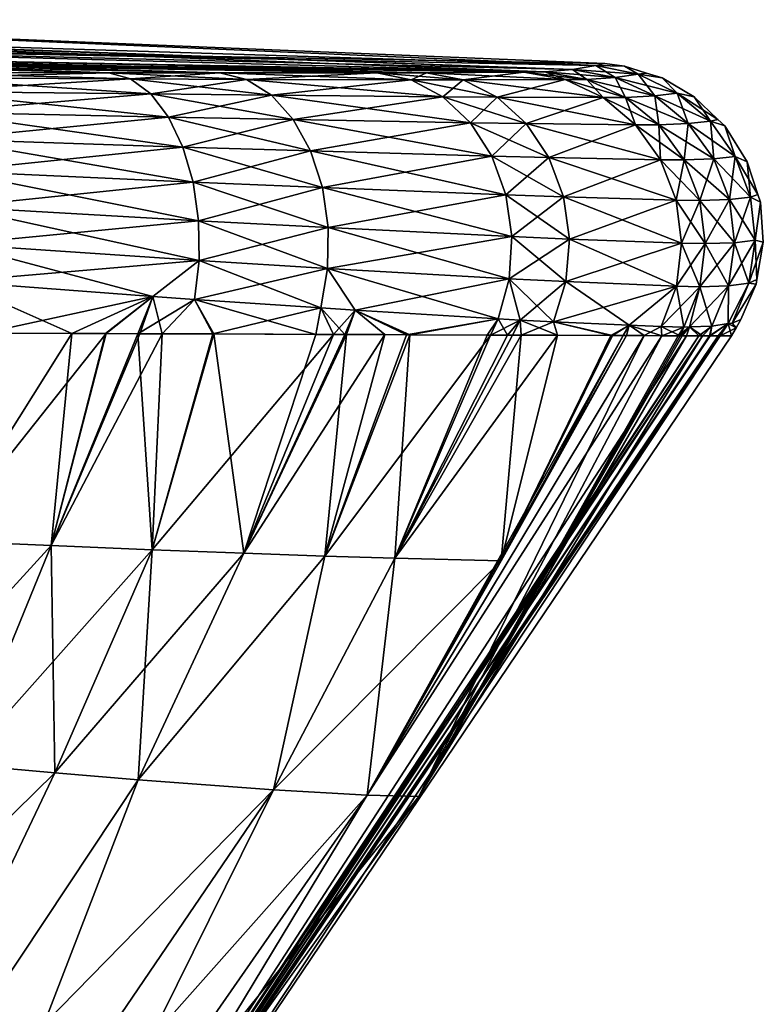
# Model space of a CAD drawing. Extents: x -25 to 207, y -101 to 173.
# Drawn here: x 201 to 207, y 127 to 134 of the extents above; entities that cross this region are included whole.
import ezdxf

# ---------------------------------------------------------------- set-up
doc = ezdxf.new("R2010")
doc.units = 0
doc.header["$MEASUREMENT"] = 0
doc.layers.get('0').update_dxf_attribs({"linetype": 'CONTINUOUS'})

msp = doc.modelspace()

# ---------------------------------------------------------------- linework, layer by layer
for points in [[(197.4368, 134.0772, -1.3256), (205.5178, 133.7466, 0), (197.4356, 133.8906, -11.6133)], [(205.4504, 133.7294, 6.7936), (197.4368, 134.0785, 0), (197.4362, 133.9815, 11.3997)], [(205.5178, 133.7466, 0), (197.4368, 134.0785, 0), (205.4504, 133.7294, 6.7936)], [(197.4368, 134.0772, -1.3256), (197.4368, 134.0785, 0), (205.5178, 133.7466, 0)], [(205.062, 133.6825, 16.6349), (197.4362, 133.976, 11.6149), (197.4352, 133.8263, 17.4209)], [(205.4504, 133.7294, 6.7936), (197.4362, 133.9815, 11.3997), (205.2733, 133.7001, 13.7838)], [(205.2733, 133.7001, 13.7838), (197.4362, 133.9815, 11.3997), (197.4362, 133.976, 11.6149)], [(205.2733, 133.7001, 13.7838), (197.4362, 133.976, 11.6149), (205.062, 133.6825, 16.6349)], [(205.062, 133.6825, -16.6349), (197.435, 133.7853, -17.4204), (197.4356, 133.8906, -11.6133)], [(205.062, 133.6825, 16.6349), (197.4352, 133.8263, 17.4209), (204.9039, 133.68, 17.2693)], [(204.9039, 133.68, 17.2693), (197.4352, 133.8263, 17.4209), (204.1642, 133.6749, 19.0095)], [(197.4352, 133.8263, 17.4209), (200.1724, 133.6776, 22.3669), (201.7522, 133.6747, 21.5816)], [(201.7522, 133.6747, 21.5816), (202.594, 133.6736, 20.9411), (197.4352, 133.8263, 17.4209)], [(197.4352, 133.8263, 17.4209), (202.594, 133.6736, 20.9411), (203.7865, 133.6739, 19.6054)], [(197.4352, 133.8263, 17.4209), (203.7865, 133.6739, 19.6054), (204.1642, 133.6749, 19.0095)], [(205.062, 133.6825, -16.6349), (197.4356, 133.8906, -11.6133), (205.2733, 133.7001, -13.7838)], [(197.4356, 133.8906, -11.6133), (205.5178, 133.7466, 0), (205.4504, 133.7294, -6.7936)], [(197.4356, 133.8906, -11.6133), (205.4504, 133.7294, -6.7936), (205.2733, 133.7001, -13.7838)], [(197.435, 133.7853, -17.4204), (204.9039, 133.68, -17.2693), (204.1642, 133.6749, -19.0095)], [(204.1642, 133.6749, -19.0095), (203.7865, 133.6739, -19.6054), (197.435, 133.7853, -17.4204)], [(197.435, 133.7853, -17.4204), (203.7865, 133.6739, -19.6054), (202.594, 133.6736, -20.9411)], [(197.435, 133.7853, -17.4204), (202.594, 133.6736, -20.9411), (201.7522, 133.6747, -21.5816)], [(201.7522, 133.6747, -21.5816), (200.1724, 133.6776, -22.3669), (197.435, 133.7853, -17.4204)], [(204.9039, 133.68, -17.2693), (197.435, 133.7853, -17.4204), (205.062, 133.6825, -16.6349)], [(205.6676, 133.7265, 0), (205.5178, 133.7466, 0), (205.4504, 133.7294, 6.7936)], [(205.4504, 133.7294, -6.7936), (205.5178, 133.7466, 0), (205.6676, 133.7265, 0)], [(201.9162, 133.6282, 21.8314), (201.7522, 133.6747, 21.5816), (200.1724, 133.6776, 22.3669)], [(201.9162, 133.6282, 21.8314), (200.1724, 133.6776, 22.3669), (200.2669, 133.6361, 22.6332)], [(201.7522, 133.6747, -21.5816), (200.2669, 133.6361, -22.6332), (200.1724, 133.6776, -22.3669)], [(201.7522, 133.6747, -21.5816), (201.9162, 133.6282, -21.8314), (200.2669, 133.6361, -22.6332)], [(202.7968, 133.6246, 21.1711), (202.594, 133.6736, 20.9411), (201.7522, 133.6747, 21.5816)], [(202.7968, 133.6246, 21.1711), (201.7522, 133.6747, 21.5816), (201.9162, 133.6282, 21.8314)], [(202.594, 133.6736, -20.9411), (201.9162, 133.6282, -21.8314), (201.7522, 133.6747, -21.5816)], [(202.594, 133.6736, -20.9411), (202.7968, 133.6246, -21.1711), (201.9162, 133.6282, -21.8314)], [(204.0468, 133.621, 19.7866), (203.7865, 133.6739, 19.6054), (202.594, 133.6736, 20.9411)], [(203.7865, 133.6739, -19.6054), (202.7968, 133.6246, -21.1711), (202.594, 133.6736, -20.9411)], [(204.0468, 133.621, 19.7866), (202.594, 133.6736, 20.9411), (202.7968, 133.6246, 21.1711)], [(203.7865, 133.6739, -19.6054), (204.0468, 133.621, -19.7866), (202.7968, 133.6246, -21.1711)], [(204.4424, 133.6208, 19.1679), (204.1642, 133.6749, 19.0095), (203.7865, 133.6739, 19.6054)], [(204.1642, 133.6749, -19.0095), (204.0468, 133.621, -19.7866), (203.7865, 133.6739, -19.6054)], [(204.4424, 133.6208, 19.1679), (203.7865, 133.6739, 19.6054), (204.0468, 133.621, 19.7866)], [(204.1642, 133.6749, -19.0095), (204.4424, 133.6208, -19.1679), (204.0468, 133.621, -19.7866)], [(205.2164, 133.6235, 17.3594), (204.9039, 133.68, 17.2693), (204.1642, 133.6749, 19.0095)], [(204.9039, 133.68, -17.2693), (204.4424, 133.6208, -19.1679), (204.1642, 133.6749, -19.0095)], [(205.2164, 133.6235, 17.3594), (204.1642, 133.6749, 19.0095), (204.4424, 133.6208, 19.1679)], [(204.9039, 133.68, -17.2693), (205.2164, 133.6235, -17.3594), (204.4424, 133.6208, -19.1679)], [(205.3813, 133.6253, 16.6993), (205.062, 133.6825, 16.6349), (204.9039, 133.68, 17.2693)], [(205.062, 133.6825, -16.6349), (205.2164, 133.6235, -17.3594), (204.9039, 133.68, -17.2693)], [(205.3813, 133.6253, 16.6993), (204.9039, 133.68, 17.2693), (205.2164, 133.6235, 17.3594)], [(205.5984, 133.6399, 13.7925), (205.2733, 133.7001, 13.7838), (205.062, 133.6825, 16.6349)], [(205.2733, 133.7001, -13.7838), (205.3813, 133.6253, -16.6993), (205.062, 133.6825, -16.6349)], [(205.5984, 133.6399, 13.7925), (205.062, 133.6825, 16.6349), (205.3813, 133.6253, 16.6993)], [(205.062, 133.6825, -16.6349), (205.3813, 133.6253, -16.6993), (205.2164, 133.6235, -17.3594)], [(205.7731, 133.6647, 6.7987), (205.4504, 133.7294, 6.7936), (205.2733, 133.7001, 13.7838)], [(205.4504, 133.7294, -6.7936), (205.5984, 133.6399, -13.7925), (205.2733, 133.7001, -13.7838)], [(205.7731, 133.6647, 6.7987), (205.2733, 133.7001, 13.7838), (205.5984, 133.6399, 13.7925)], [(205.2733, 133.7001, -13.7838), (205.5984, 133.6399, -13.7925), (205.3813, 133.6253, -16.6993)], [(205.6676, 133.7265, 0), (205.4504, 133.7294, 6.7936), (205.7731, 133.6647, 6.7987)], [(205.6676, 133.7265, 0), (205.7731, 133.6647, -6.7987), (205.4504, 133.7294, -6.7936)], [(205.4504, 133.7294, -6.7936), (205.7731, 133.6647, -6.7987), (205.5984, 133.6399, -13.7925)], [(205.7731, 133.6647, 6.7987), (205.836, 133.6732, 0.0001), (205.6676, 133.7265, 0)], [(205.6676, 133.7265, 0), (205.836, 133.6732, 0.0001), (205.7731, 133.6647, -6.7987)], [(205.7731, 133.6647, 6.7987), (205.9539, 133.6359, 0.0001), (205.836, 133.6732, 0.0001)], [(205.7731, 133.6647, -6.7987), (205.836, 133.6732, 0.0001), (205.9539, 133.6359, 0.0001)], [(200.2669, 133.6361, 22.6332), (200.3561, 133.534, 22.8847), (202.0699, 133.5141, 22.0655)], [(200.2669, 133.6361, 22.6332), (202.0699, 133.5141, 22.0655), (201.9162, 133.6282, 21.8314)], [(201.9162, 133.6282, -21.8314), (200.3561, 133.534, -22.8847), (200.2669, 133.6361, -22.6332)], [(201.9162, 133.6282, -21.8314), (202.0699, 133.5141, -22.0655), (200.3561, 133.534, -22.8847)], [(201.9162, 133.6282, 21.8314), (202.0699, 133.5141, 22.0655), (202.9862, 133.5043, 21.386)], [(201.9162, 133.6282, 21.8314), (202.9862, 133.5043, 21.386), (202.7968, 133.6246, 21.1711)], [(202.7968, 133.6246, -21.1711), (202.0699, 133.5141, -22.0655), (201.9162, 133.6282, -21.8314)], [(202.7968, 133.6246, -21.1711), (202.9862, 133.5043, -21.386), (202.0699, 133.5141, -22.0655)], [(202.7968, 133.6246, 21.1711), (202.9862, 133.5043, 21.386), (204.2887, 133.4922, 19.9548)], [(202.7968, 133.6246, 21.1711), (204.2887, 133.4922, 19.9548), (204.0468, 133.621, 19.7866)], [(204.0468, 133.621, -19.7866), (202.9862, 133.5043, -21.386), (202.7968, 133.6246, -21.1711)], [(204.0468, 133.621, -19.7866), (204.2887, 133.4922, -19.9548), (202.9862, 133.5043, -21.386)], [(204.0468, 133.621, 19.7866), (204.2887, 133.4922, 19.9548), (204.7005, 133.4894, 19.3147)], [(204.0468, 133.621, 19.7866), (204.7005, 133.4894, 19.3147), (204.4424, 133.6208, 19.1679)], [(204.4424, 133.6208, -19.1679), (204.2887, 133.4922, -19.9548), (204.0468, 133.621, -19.7866)], [(204.4424, 133.6208, -19.1679), (204.7005, 133.4894, -19.3147), (204.2887, 133.4922, -19.9548)], [(204.4424, 133.6208, 19.1679), (205.5052, 133.4871, 17.4423), (205.2164, 133.6235, 17.3594)], [(205.2164, 133.6235, -17.3594), (204.7005, 133.4894, -19.3147), (204.4424, 133.6208, -19.1679)], [(204.4424, 133.6208, 19.1679), (204.7005, 133.4894, 19.3147), (205.5052, 133.4871, 17.4423)], [(205.2164, 133.6235, -17.3594), (205.5052, 133.4871, -17.4424), (204.7005, 133.4894, -19.3147)], [(205.2164, 133.6235, 17.3594), (205.6764, 133.4879, 16.7584), (205.3813, 133.6253, 16.6993)], [(205.3813, 133.6253, -16.6993), (205.5052, 133.4871, -17.4424), (205.2164, 133.6235, -17.3594)], [(205.2164, 133.6235, 17.3594), (205.5052, 133.4871, 17.4423), (205.6764, 133.4879, 16.7584)], [(205.3813, 133.6253, 16.6993), (205.8978, 133.4998, 13.8), (205.5984, 133.6399, 13.7925)], [(205.5984, 133.6399, -13.7925), (205.6764, 133.4879, -16.7584), (205.3813, 133.6253, -16.6993)], [(205.3813, 133.6253, 16.6993), (205.6764, 133.4879, 16.7584), (205.8978, 133.4998, 13.8)], [(205.3813, 133.6253, -16.6993), (205.6764, 133.4879, -16.7584), (205.5052, 133.4871, -17.4424)], [(205.5984, 133.6399, 13.7925), (206.0695, 133.5212, 6.8031), (205.7731, 133.6647, 6.7987)], [(205.7731, 133.6647, -6.7987), (205.8978, 133.4998, -13.8), (205.5984, 133.6399, -13.7925)], [(205.5984, 133.6399, 13.7925), (205.8978, 133.4998, 13.8), (206.0695, 133.5212, 6.8031)], [(205.5984, 133.6399, -13.7925), (205.8978, 133.4998, -13.8), (205.6764, 133.4879, -16.7584)], [(205.7731, 133.6647, 6.7987), (206.0695, 133.5212, 6.8031), (205.9539, 133.6359, 0.0001)], [(205.9539, 133.6359, 0.0001), (206.0695, 133.5212, -6.8031), (205.7731, 133.6647, -6.7987)], [(205.7731, 133.6647, -6.7987), (206.0695, 133.5212, -6.8031), (205.8978, 133.4998, -13.8)], [(206.0695, 133.5212, 6.8031), (206.1977, 133.493, 0.0001), (205.9539, 133.6359, 0.0001)], [(205.9539, 133.6359, 0.0001), (206.1977, 133.493, 0.0001), (206.0695, 133.5212, -6.8031)], [(202.2049, 133.3386, 22.2714), (202.0699, 133.5141, 22.0655), (200.3561, 133.534, 22.8847)], [(202.2049, 133.3386, 22.2714), (200.3561, 133.534, 22.8847), (200.4355, 133.3763, 23.1092)], [(202.0699, 133.5141, -22.0655), (200.4355, 133.3763, -23.1092), (200.3561, 133.534, -22.8847)], [(206.3204, 133.308, 6.8066), (206.0695, 133.5212, 6.8031), (205.8978, 133.4998, 13.8)], [(206.0695, 133.5212, -6.8031), (206.1525, 133.2888, -13.8058), (205.8978, 133.4998, -13.8)], [(206.1977, 133.493, 0.0001), (206.0695, 133.5212, 6.8031), (206.3204, 133.308, 6.8066)], [(206.0695, 133.5212, -6.8031), (206.1977, 133.493, 0.0001), (206.3777, 133.321, 0.0001)], [(206.3777, 133.321, 0.0001), (206.3204, 133.308, -6.8066), (206.0695, 133.5212, -6.8031)], [(206.0695, 133.5212, -6.8031), (206.3204, 133.308, -6.8066), (206.1525, 133.2888, -13.8058)], [(202.0699, 133.5141, -22.0655), (202.2049, 133.3386, -22.2714), (200.4355, 133.3763, -23.1092)], [(203.1513, 133.3198, 21.5734), (202.9862, 133.5043, 21.386), (202.0699, 133.5141, 22.0655)], [(203.1513, 133.3198, 21.5734), (202.0699, 133.5141, 22.0655), (202.2049, 133.3386, 22.2714)], [(202.9862, 133.5043, -21.386), (202.2049, 133.3386, -22.2714), (202.0699, 133.5141, -22.0655)], [(202.9862, 133.5043, -21.386), (203.1513, 133.3198, -21.5734), (202.2049, 133.3386, -22.2714)], [(204.4973, 133.2952, 20.0998), (204.2887, 133.4922, 19.9548), (202.9862, 133.5043, 21.386)], [(204.4973, 133.2952, 20.0998), (202.9862, 133.5043, 21.386), (203.1513, 133.3198, 21.5734)], [(204.2887, 133.4922, -19.9548), (203.1513, 133.3198, -21.5734), (202.9862, 133.5043, -21.386)], [(204.2887, 133.4922, -19.9548), (204.4973, 133.2952, -20.0998), (203.1513, 133.3198, -21.5734)], [(204.9224, 133.2886, 19.4408), (204.7005, 133.4894, 19.3147), (204.2887, 133.4922, 19.9548)], [(204.9224, 133.2886, 19.4408), (204.2887, 133.4922, 19.9548), (204.4973, 133.2952, 20.0998)], [(204.7005, 133.4894, -19.3147), (204.4973, 133.2952, -20.0998), (204.2887, 133.4922, -19.9548)], [(204.7005, 133.4894, -19.3147), (204.9224, 133.2886, -19.4408), (204.4973, 133.2952, -20.0998)], [(205.752, 133.2796, 17.5129), (205.5052, 133.4871, 17.4423), (204.7005, 133.4894, 19.3147)], [(205.752, 133.2796, 17.5129), (204.7005, 133.4894, 19.3147), (204.9224, 133.2886, 19.4408)], [(205.5052, 133.4871, -17.4424), (204.9224, 133.2886, -19.4408), (204.7005, 133.4894, -19.3147)], [(205.5052, 133.4871, -17.4424), (205.752, 133.2796, -17.5129), (204.9224, 133.2886, -19.4408)], [(205.9281, 133.2792, 16.8084), (205.6764, 133.4879, 16.7584), (205.5052, 133.4871, 17.4423)], [(205.6764, 133.4879, -16.7584), (205.752, 133.2796, -17.5129), (205.5052, 133.4871, -17.4424)], [(205.9281, 133.2792, 16.8084), (205.5052, 133.4871, 17.4423), (205.752, 133.2796, 17.5129)], [(206.1525, 133.2888, 13.8058), (205.8978, 133.4998, 13.8), (205.6764, 133.4879, 16.7584)], [(205.8978, 133.4998, -13.8), (205.9281, 133.2792, -16.8084), (205.6764, 133.4879, -16.7584)], [(206.1525, 133.2888, 13.8058), (205.6764, 133.4879, 16.7584), (205.9281, 133.2792, 16.8084)], [(205.6764, 133.4879, -16.7584), (205.9281, 133.2792, -16.8084), (205.752, 133.2796, -17.5129)], [(206.3204, 133.308, 6.8066), (205.8978, 133.4998, 13.8), (206.1525, 133.2888, 13.8058)], [(205.8978, 133.4998, -13.8), (206.1525, 133.2888, -13.8058), (205.9281, 133.2792, -16.8084)], [(206.3204, 133.308, 6.8066), (206.3777, 133.321, 0.0001), (206.1977, 133.493, 0.0001)], [(202.314, 133.1111, 22.4381), (202.2049, 133.3386, 22.2714), (200.4355, 133.3763, 23.1092)], [(202.314, 133.1111, 22.4381), (200.4355, 133.3763, 23.1092), (200.5014, 133.1706, 23.296)], [(200.5014, 133.1706, -23.296), (200.4355, 133.3763, -23.1092), (202.2049, 133.3386, -22.2714)], [(200.5014, 133.1706, -23.296), (202.2049, 133.3386, -22.2714), (202.314, 133.1111, -22.4381)], [(203.2829, 133.0814, 21.7229), (203.1513, 133.3198, 21.5734), (202.2049, 133.3386, 22.2714)], [(203.2829, 133.0814, 21.7229), (202.2049, 133.3386, 22.2714), (202.314, 133.1111, 22.4381)], [(202.314, 133.1111, -22.4381), (202.2049, 133.3386, -22.2714), (203.1513, 133.3198, -21.5734)], [(202.314, 133.1111, -22.4381), (203.1513, 133.3198, -21.5734), (203.2829, 133.0814, -21.7229)], [(204.6601, 133.042, 20.2129), (204.4973, 133.2952, 20.0998), (203.1513, 133.3198, 21.5734)], [(204.6601, 133.042, 20.2129), (203.1513, 133.3198, 21.5734), (203.2829, 133.0814, 21.7229)], [(203.2829, 133.0814, -21.7229), (203.1513, 133.3198, -21.5734), (204.4973, 133.2952, -20.0998)], [(206.5099, 133.0388, 6.8088), (206.3204, 133.308, 6.8066), (206.1525, 133.2888, 13.8058)], [(206.3458, 133.0206, -13.8095), (206.1525, 133.2888, -13.8058), (206.3204, 133.308, -6.8066)], [(206.43, 133.2711, 0.0001), (206.3777, 133.321, 0.0001), (206.3204, 133.308, 6.8066)], [(206.3204, 133.308, -6.8066), (206.3777, 133.321, 0.0001), (206.43, 133.2711, 0.0001)], [(206.43, 133.2711, 0.0001), (206.3204, 133.308, 6.8066), (206.5099, 133.0388, 6.8088)], [(206.3458, 133.0206, -13.8095), (206.3204, 133.308, -6.8066), (206.5099, 133.0388, -6.8088)], [(206.5099, 133.0388, -6.8088), (206.3204, 133.308, -6.8066), (206.43, 133.2711, 0.0001)], [(203.2829, 133.0814, -21.7229), (204.4973, 133.2952, -20.0998), (204.6601, 133.042, -20.2129)], [(205.0944, 133.0311, 19.5383), (204.9224, 133.2886, 19.4408), (204.4973, 133.2952, 20.0998)], [(205.0944, 133.0311, 19.5383), (204.4973, 133.2952, 20.0998), (204.6601, 133.042, 20.2129)], [(204.6601, 133.042, -20.2129), (204.4973, 133.2952, -20.0998), (204.9224, 133.2886, -19.4408)], [(204.6601, 133.042, -20.2129), (204.9224, 133.2886, -19.4408), (205.0944, 133.0311, -19.5383)], [(205.9409, 133.0144, 17.5665), (205.752, 133.2796, 17.5129), (204.9224, 133.2886, 19.4408)], [(205.9409, 133.0144, 17.5665), (204.9224, 133.2886, 19.4408), (205.0944, 133.0311, 19.5383)], [(205.0944, 133.0311, -19.5383), (204.9224, 133.2886, -19.4408), (205.752, 133.2796, -17.5129)], [(205.0944, 133.0311, -19.5383), (205.752, 133.2796, -17.5129), (205.9409, 133.0144, -17.5665)], [(206.1203, 133.0127, 16.8461), (205.9281, 133.2792, 16.8084), (205.752, 133.2796, 17.5129)], [(206.1203, 133.0127, 16.8461), (205.752, 133.2796, 17.5129), (205.9409, 133.0144, 17.5665)], [(205.9409, 133.0144, -17.5665), (205.752, 133.2796, -17.5129), (205.9281, 133.2792, -16.8084)], [(206.3458, 133.0206, 13.8095), (206.1525, 133.2888, 13.8058), (205.9281, 133.2792, 16.8084)], [(206.1203, 133.0127, -16.8461), (205.9281, 133.2792, -16.8084), (206.1525, 133.2888, -13.8058)], [(206.3458, 133.0206, 13.8095), (205.9281, 133.2792, 16.8084), (206.1203, 133.0127, 16.8461)], [(205.9409, 133.0144, -17.5665), (205.9281, 133.2792, -16.8084), (206.1203, 133.0127, -16.8461)], [(206.1203, 133.0127, -16.8461), (206.1525, 133.2888, -13.8058), (206.3458, 133.0206, -13.8095)], [(206.5099, 133.0388, 6.8088), (206.1525, 133.2888, 13.8058), (206.3458, 133.0206, 13.8095)], [(206.5099, 133.0388, 6.8088), (206.601, 132.9991, 0.0001), (206.43, 133.2711, 0.0001)], [(206.5099, 133.0388, -6.8088), (206.43, 133.2711, 0.0001), (206.601, 132.9991, 0.0001)], [(200.5014, 133.1706, 23.296), (200.5507, 132.9266, 23.4361), (202.3914, 132.8438, 22.5565)], [(200.5014, 133.1706, 23.296), (202.3914, 132.8438, 22.5565), (202.314, 133.1111, 22.4381)], [(202.314, 133.1111, -22.4381), (200.5507, 132.9266, -23.4361), (200.5014, 133.1706, -23.296)], [(202.314, 133.1111, -22.4381), (202.3914, 132.8438, -22.5565), (200.5507, 132.9266, -23.4361)], [(202.314, 133.1111, 22.4381), (202.3914, 132.8438, 22.5565), (203.3734, 132.8027, 21.8258)], [(202.314, 133.1111, 22.4381), (203.3734, 132.8027, 21.8258), (203.2829, 133.0814, 21.7229)], [(203.2829, 133.0814, -21.7229), (202.3914, 132.8438, -22.5565), (202.314, 133.1111, -22.4381)], [(203.2829, 133.0814, -21.7229), (203.3734, 132.8027, -21.8258), (202.3914, 132.8438, -22.5565)], [(203.2829, 133.0814, 21.7229), (203.3734, 132.8027, 21.8258), (204.7671, 132.748, 20.287)], [(203.2829, 133.0814, 21.7229), (204.7671, 132.748, 20.287), (204.6601, 133.042, 20.2129)], [(204.6601, 133.042, -20.2129), (203.3734, 132.8027, -21.8258), (203.2829, 133.0814, -21.7229)], [(204.6601, 133.042, -20.2129), (204.7671, 132.748, -20.287), (203.3734, 132.8027, -21.8258)], [(204.6601, 133.042, 20.2129), (204.7671, 132.748, 20.287), (205.2058, 132.7327, 19.6011)], [(204.6601, 133.042, 20.2129), (205.2058, 132.7327, 19.6011), (205.0944, 133.0311, 19.5383)], [(205.0944, 133.0311, -19.5383), (204.7671, 132.748, -20.287), (204.6601, 133.042, -20.2129)], [(205.0944, 133.0311, -19.5383), (205.2058, 132.7327, -19.6011), (204.7671, 132.748, -20.287)], [(205.0944, 133.0311, 19.5383), (205.2058, 132.7327, 19.6011), (206.0598, 132.7083, 17.5997)], [(205.0944, 133.0311, 19.5383), (206.0598, 132.7083, 17.5997), (205.9409, 133.0144, 17.5665)], [(205.9409, 133.0144, -17.5665), (205.2058, 132.7327, -19.6011), (205.0944, 133.0311, -19.5383)], [(205.9409, 133.0144, -17.5665), (206.0598, 132.7083, -17.5997), (205.2058, 132.7327, -19.6011)], [(205.9409, 133.0144, 17.5665), (206.0598, 132.7083, 17.5997), (206.2406, 132.7055, 16.8691)], [(205.9409, 133.0144, 17.5665), (206.2406, 132.7055, 16.8691), (206.1203, 133.0127, 16.8461)], [(206.1203, 133.0127, -16.8461), (206.0598, 132.7083, -17.5997), (205.9409, 133.0144, -17.5665)], [(206.1203, 133.0127, -16.8461), (206.2406, 132.7055, -16.8691), (206.0598, 132.7083, -17.5997)], [(206.1203, 133.0127, 16.8461), (206.4656, 132.7123, 13.811), (206.3458, 133.0206, 13.8095)], [(206.3458, 133.0206, -13.8095), (206.2406, 132.7055, -16.8691), (206.1203, 133.0127, -16.8461)], [(206.1203, 133.0127, 16.8461), (206.2406, 132.7055, 16.8691), (206.4656, 132.7123, 13.811)], [(206.3458, 133.0206, -13.8095), (206.4656, 132.7123, -13.811), (206.2406, 132.7055, -16.8691)], [(206.3458, 133.0206, 13.8095), (206.626, 132.7307, 6.8098), (206.5099, 133.0388, 6.8088)], [(206.5099, 133.0388, -6.8088), (206.4656, 132.7123, -13.811), (206.3458, 133.0206, -13.8095)], [(206.3458, 133.0206, 13.8095), (206.4656, 132.7123, 13.811), (206.626, 132.7307, 6.8098)], [(206.5099, 133.0388, -6.8088), (206.626, 132.7307, -6.8098), (206.4656, 132.7123, -13.811)], [(206.5099, 133.0388, 6.8088), (206.626, 132.7307, 6.8098), (206.601, 132.9991, 0.0001)], [(206.5099, 133.0388, -6.8088), (206.601, 132.9991, 0.0001), (206.6816, 132.7506, 0.0001)], [(206.6816, 132.7506, 0.0001), (206.626, 132.7307, -6.8098), (206.5099, 133.0388, -6.8088)], [(206.626, 132.7307, 6.8098), (206.6816, 132.7506, 0.0001), (206.601, 132.9991, 0.0001)], [(202.4329, 132.5512, 22.6202), (202.3914, 132.8438, 22.5565), (200.5507, 132.9266, 23.4361)], [(202.4329, 132.5512, 22.6202), (200.5507, 132.9266, 23.4361), (200.5809, 132.6562, 23.5228)], [(202.3914, 132.8438, -22.5565), (200.5809, 132.6562, -23.5228), (200.5507, 132.9266, -23.4361)], [(202.3914, 132.8438, -22.5565), (202.4329, 132.5512, -22.6202), (200.5809, 132.6562, -23.5228)], [(203.4177, 132.4995, 21.8763), (203.3734, 132.8027, 21.8258), (202.3914, 132.8438, 22.5565)], [(203.4177, 132.4995, 21.8763), (202.3914, 132.8438, 22.5565), (202.4329, 132.5512, 22.6202)], [(203.3734, 132.8027, -21.8258), (202.4329, 132.5512, -22.6202), (202.3914, 132.8438, -22.5565)], [(203.3734, 132.8027, -21.8258), (203.4177, 132.4995, -21.8763), (202.4329, 132.5512, -22.6202)], [(204.8119, 132.431, 20.3177), (204.7671, 132.748, 20.287), (203.3734, 132.8027, 21.8258)], [(204.8119, 132.431, 20.3177), (203.3734, 132.8027, 21.8258), (203.4177, 132.4995, 21.8763)], [(204.7671, 132.748, -20.287), (203.4177, 132.4995, -21.8763), (203.3734, 132.8027, -21.8258)], [(204.7671, 132.748, -20.287), (204.8119, 132.431, -20.3177), (203.4177, 132.4995, -21.8763)], [(205.2497, 132.4118, 19.6255), (205.2058, 132.7327, 19.6011), (204.7671, 132.748, 20.287)], [(205.2497, 132.4118, 19.6255), (204.7671, 132.748, 20.287), (204.8119, 132.431, 20.3177)], [(205.2058, 132.7327, -19.6011), (204.8119, 132.431, -20.3177), (204.7671, 132.748, -20.287)], [(205.2058, 132.7327, -19.6011), (205.2497, 132.4118, -19.6255), (204.8119, 132.431, -20.3177)], [(206.1011, 132.381, 17.6104), (206.0598, 132.7083, 17.5997), (205.2058, 132.7327, 19.6011)], [(206.1011, 132.381, 17.6104), (205.2058, 132.7327, 19.6011), (205.2497, 132.4118, 19.6255)], [(206.0598, 132.7083, -17.5997), (205.2497, 132.4118, -19.6255), (205.2058, 132.7327, -19.6011)], [(206.0598, 132.7083, -17.5997), (206.1011, 132.381, -17.6104), (205.2497, 132.4118, -19.6255)], [(206.2813, 132.3773, 16.8759), (206.2406, 132.7055, 16.8691), (206.0598, 132.7083, 17.5997)], [(206.2813, 132.3773, 16.8759), (206.0598, 132.7083, 17.5997), (206.1011, 132.381, 17.6104)], [(206.2406, 132.7055, -16.8691), (206.1011, 132.381, -17.6104), (206.0598, 132.7083, -17.5997)], [(206.2406, 132.7055, -16.8691), (206.2813, 132.3773, -16.8759), (206.1011, 132.381, -17.6104)], [(206.5039, 132.3838, 13.81), (206.4656, 132.7123, 13.811), (206.2406, 132.7055, 16.8691)], [(206.4656, 132.7123, -13.811), (206.2813, 132.3773, -16.8759), (206.2406, 132.7055, -16.8691)], [(206.5039, 132.3838, 13.81), (206.2406, 132.7055, 16.8691), (206.2813, 132.3773, 16.8759)], [(206.4656, 132.7123, -13.811), (206.5039, 132.3838, -13.81), (206.2813, 132.3773, -16.8759)], [(206.6612, 132.4033, 6.8094), (206.626, 132.7307, 6.8098), (206.4656, 132.7123, 13.811)], [(206.626, 132.7307, -6.8098), (206.5039, 132.3838, -13.81), (206.4656, 132.7123, -13.811)], [(206.6612, 132.4033, 6.8094), (206.4656, 132.7123, 13.811), (206.5039, 132.3838, 13.81)], [(206.626, 132.7307, -6.8098), (206.6612, 132.4033, -6.8094), (206.5039, 132.3838, -13.81)], [(206.7004, 132.6928, 0.0001), (206.6816, 132.7506, 0.0001), (206.626, 132.7307, 6.8098)], [(206.626, 132.7307, -6.8098), (206.6816, 132.7506, 0.0001), (206.7004, 132.6928, 0.0001)], [(206.7004, 132.6928, 0.0001), (206.626, 132.7307, 6.8098), (206.6612, 132.4033, 6.8094)], [(206.7004, 132.6928, 0.0001), (206.6612, 132.4033, -6.8094), (206.626, 132.7307, -6.8098)], [(202.4362, 132.2489, 22.626), (202.4329, 132.5512, 22.6202), (200.5809, 132.6562, 23.5228)], [(202.4362, 132.2489, 22.626), (200.5809, 132.6562, 23.5228), (200.5907, 132.3722, 23.552)], [(200.5907, 132.3722, -23.552), (200.5809, 132.6562, -23.5228), (202.4329, 132.5512, -22.6202)], [(206.6612, 132.4033, 6.8094), (206.7226, 132.3876, 0.0001), (206.7004, 132.6928, 0.0001)], [(206.7004, 132.6928, 0.0001), (206.7226, 132.3876, 0.0001), (206.6612, 132.4033, -6.8094)], [(200.5907, 132.3722, -23.552), (202.4329, 132.5512, -22.6202), (202.4362, 132.2489, -22.626)], [(203.4134, 132.1889, 21.8717), (203.4177, 132.4995, 21.8763), (202.4329, 132.5512, 22.6202)], [(203.4134, 132.1889, 21.8717), (202.4329, 132.5512, 22.6202), (202.4362, 132.2489, 22.626)], [(202.4362, 132.2489, -22.626), (202.4329, 132.5512, -22.6202), (203.4177, 132.4995, -21.8763)], [(202.4362, 132.2489, -22.626), (203.4177, 132.4995, -21.8763), (203.4134, 132.1889, -21.8717)], [(204.7916, 132.1104, 20.3032), (203.4177, 132.4995, 21.8763), (203.4134, 132.1889, 21.8717)], [(203.4134, 132.1889, -21.8717), (203.4177, 132.4995, -21.8763), (204.8119, 132.431, -20.3177)], [(204.7916, 132.1104, 20.3032), (204.8119, 132.431, 20.3177), (203.4177, 132.4995, 21.8763)], [(203.4134, 132.1889, -21.8717), (204.8119, 132.431, -20.3177), (204.7916, 132.1104, -20.3032)], [(205.2234, 132.0886, 19.6098), (204.8119, 132.431, 20.3177), (204.7916, 132.1104, 20.3032)], [(204.7916, 132.1104, -20.3032), (204.8119, 132.431, -20.3177), (205.2497, 132.4118, -19.6255)], [(204.7916, 132.1104, -20.3032), (205.2497, 132.4118, -19.6255), (205.2234, 132.0886, -19.6098)], [(205.2234, 132.0886, 19.6098), (205.2497, 132.4118, 19.6255), (204.8119, 132.431, 20.3177)], [(206.0622, 132.0536, 17.5979), (205.2497, 132.4118, 19.6255), (205.2234, 132.0886, 19.6098)], [(205.2234, 132.0886, -19.6098), (205.2497, 132.4118, -19.6255), (206.1011, 132.381, -17.6104)], [(206.0622, 132.0536, 17.5979), (206.1011, 132.381, 17.6104), (205.2497, 132.4118, 19.6255)], [(206.4584, 132.0563, -13.8067), (206.5039, 132.3838, -13.81), (206.6612, 132.4033, -6.8094)], [(206.4584, 132.0563, -13.8067), (206.6612, 132.4033, -6.8094), (206.6133, 132.0775, -6.8076)], [(206.6133, 132.0775, 6.8076), (206.6612, 132.4033, 6.8094), (206.5039, 132.3838, 13.81)], [(206.7226, 132.3876, 0.0001), (206.6612, 132.4033, 6.8094), (206.6133, 132.0775, 6.8076)], [(206.6133, 132.0775, -6.8076), (206.6612, 132.4033, -6.8094), (206.6742, 132.1037, 0)], [(206.6612, 132.4033, -6.8094), (206.7226, 132.3876, 0.0001), (206.6742, 132.1037, 0)], [(200.5907, 132.3722, 23.552), (200.5795, 132.0884, 23.5223), (202.4362, 132.2489, 22.626)], [(202.0866, 131.9765, -22.7372), (200.5795, 132.0884, -23.5223), (200.5907, 132.3722, -23.552)], [(202.4362, 132.2489, -22.626), (202.0866, 131.9765, -22.7372), (200.5907, 132.3722, -23.552)], [(205.2234, 132.0886, -19.6098), (206.1011, 132.381, -17.6104), (206.0622, 132.0536, -17.5979)], [(206.2398, 132.0493, 16.866), (206.1011, 132.381, 17.6104), (206.0622, 132.0536, 17.5979)], [(206.0622, 132.0536, -17.5979), (206.1011, 132.381, -17.6104), (206.2813, 132.3773, -16.8759)], [(206.0622, 132.0536, -17.5979), (206.2813, 132.3773, -16.8759), (206.2398, 132.0493, -16.866)], [(206.2398, 132.0493, 16.866), (206.2813, 132.3773, 16.8759), (206.1011, 132.381, 17.6104)], [(206.2398, 132.0493, -16.866), (206.2813, 132.3773, -16.8759), (206.5039, 132.3838, -13.81)], [(206.2398, 132.0493, -16.866), (206.5039, 132.3838, -13.81), (206.4584, 132.0563, -13.8067)], [(206.4584, 132.0563, 13.8067), (206.2813, 132.3773, 16.8759), (206.2398, 132.0493, 16.866)], [(206.4584, 132.0563, 13.8067), (206.5039, 132.3838, 13.81), (206.2813, 132.3773, 16.8759)], [(206.6133, 132.0775, 6.8076), (206.5039, 132.3838, 13.81), (206.4584, 132.0563, 13.8067)], [(206.6133, 132.0775, 6.8076), (206.6742, 132.1037, 0), (206.7226, 132.3876, 0.0001)], [(202.4362, 132.2489, 22.626), (200.5795, 132.0884, 23.5223), (202.0866, 131.9765, 22.7372)], [(202.4362, 132.2489, 22.626), (202.0866, 131.9765, 22.7372), (202.4012, 131.9532, 22.5733)], [(202.4362, 132.2489, -22.626), (202.4012, 131.9532, -22.5733), (202.0866, 131.9765, -22.7372)], [(203.3606, 131.8887, 21.8121), (202.4362, 132.2489, 22.626), (202.4012, 131.9532, 22.5733)], [(203.4134, 132.1889, -21.8717), (202.4012, 131.9532, -22.5733), (202.4362, 132.2489, -22.626)], [(203.4134, 132.1889, -21.8717), (203.3606, 131.8887, -21.8121), (202.4012, 131.9532, -22.5733)], [(203.3606, 131.8887, 21.8121), (203.4134, 132.1889, 21.8717), (202.4362, 132.2489, 22.626)], [(203.6219, 131.8726, 21.5079), (203.4134, 132.1889, 21.8717), (203.3606, 131.8887, 21.8121)], [(203.6219, 131.8726, -21.5079), (203.3606, 131.8887, -21.8121), (203.4134, 132.1889, -21.8717)], [(203.6219, 131.8726, 21.5079), (204.7916, 132.1104, 20.3032), (203.4134, 132.1889, 21.8717)], [(204.7916, 132.1104, -20.3032), (204.7076, 131.8057, -20.2443), (203.4134, 132.1889, -21.8717)], [(203.4134, 132.1889, -21.8717), (204.7076, 131.8057, -20.2443), (203.6219, 131.8726, -21.5079)], [(204.7076, 131.8057, 20.2443), (204.7916, 132.1104, 20.3032), (203.6219, 131.8726, 21.5079)], [(204.8757, 131.7966, 19.969), (204.7916, 132.1104, 20.3032), (204.7076, 131.8057, 20.2443)], [(204.7916, 132.1104, -20.3032), (204.8757, 131.7966, -19.969), (204.7076, 131.8057, -20.2443)], [(204.8757, 131.7966, 19.969), (205.2234, 132.0886, 19.6098), (204.7916, 132.1104, 20.3032)], [(205.2234, 132.0886, -19.6098), (205.1286, 131.7829, -19.5551), (204.7916, 132.1104, -20.3032)], [(205.1286, 131.7829, -19.5551), (204.8757, 131.7966, -19.969), (204.7916, 132.1104, -20.3032)], [(206.6684, 132.0698, 0), (206.6742, 132.1037, 0), (206.6133, 132.0775, 6.8076)], [(206.6133, 132.0775, -6.8076), (206.6742, 132.1037, 0), (206.6684, 132.0698, 0)], [(200.5795, 132.0884, 23.5223), (200.8002, 131.6976, 23.2643), (202.0866, 131.9765, 22.7372)], [(202.0866, 131.9765, -22.7372), (201.4711, 131.695, -23.0232), (200.5795, 132.0884, -23.5223)], [(200.5795, 132.0884, -23.5223), (201.4711, 131.695, -23.0232), (200.805, 131.6975, -23.2708)], [(205.1286, 131.7829, 19.5551), (205.2234, 132.0886, 19.6098), (204.8757, 131.7966, 19.969)], [(205.1286, 131.7829, 19.5551), (206.0622, 132.0536, 17.5979), (205.2234, 132.0886, 19.6098)], [(205.2234, 132.0886, -19.6098), (205.704, 131.7575, -18.152), (205.1286, 131.7829, -19.5551)], [(205.704, 131.7575, 18.152), (206.0622, 132.0536, 17.5979), (205.1286, 131.7829, 19.5551)], [(206.0622, 132.0536, -17.5979), (205.704, 131.7575, -18.152), (205.2234, 132.0886, -19.6098)], [(205.704, 131.7575, 18.152), (205.9455, 131.7468, 17.563), (206.0622, 132.0536, 17.5979)], [(206.0622, 132.0536, -17.5979), (205.9455, 131.7468, -17.563), (205.704, 131.7575, -18.152)], [(206.0622, 132.0536, 17.5979), (205.9455, 131.7468, 17.563), (206.1187, 131.7426, 16.8401)], [(206.2398, 132.0493, -16.866), (205.9455, 131.7468, -17.563), (206.0622, 132.0536, -17.5979)], [(206.2398, 132.0493, -16.866), (206.1187, 131.7426, -16.8401), (205.9455, 131.7468, -17.563)], [(206.0622, 132.0536, 17.5979), (206.1187, 131.7426, 16.8401), (206.2398, 132.0493, 16.866)], [(206.2398, 132.0493, 16.866), (206.1187, 131.7426, 16.8401), (206.1628, 131.7443, 16.212)], [(206.1628, 131.7443, -16.212), (206.1187, 131.7426, -16.8401), (206.2398, 132.0493, -16.866)], [(206.2398, 132.0493, 16.866), (206.1628, 131.7443, 16.212), (206.4584, 132.0563, 13.8067)], [(206.4584, 132.0563, 13.8067), (206.1628, 131.7443, 16.212), (206.332, 131.7507, 13.8013)], [(206.1628, 131.7443, -16.212), (206.2398, 132.0493, -16.866), (206.332, 131.7507, -13.8013)], [(206.332, 131.7507, -13.8013), (206.2398, 132.0493, -16.866), (206.4584, 132.0563, -13.8067)], [(206.4584, 132.0563, 13.8067), (206.332, 131.7507, 13.8013), (206.4566, 131.7698, 8.1122)], [(206.332, 131.7507, -13.8013), (206.4584, 132.0563, -13.8067), (206.4566, 131.7698, -8.1122)], [(206.4853, 131.7742, 6.8046), (206.6133, 132.0775, 6.8076), (206.4566, 131.7698, 8.1122)], [(206.4566, 131.7698, 8.1122), (206.6133, 132.0775, 6.8076), (206.4584, 132.0563, 13.8067)], [(206.4566, 131.7698, -8.1122), (206.4584, 132.0563, -13.8067), (206.6133, 132.0775, -6.8076)], [(206.4566, 131.7698, -8.1122), (206.6133, 132.0775, -6.8076), (206.4853, 131.7742, -6.8046)], [(206.4853, 131.7742, 6.8046), (206.6684, 132.0698, 0), (206.6133, 132.0775, 6.8076)], [(206.4853, 131.7742, -6.8046), (206.6133, 132.0775, -6.8076), (206.6684, 132.0698, 0)], [(206.5528, 131.8005, 0), (206.6684, 132.0698, 0), (206.4853, 131.7742, 6.8046)], [(206.4853, 131.7742, -6.8046), (206.6684, 132.0698, 0), (206.5528, 131.8005, 0)], [(200.8002, 131.6976, 23.2643), (201.7308, 131.694, 22.8826), (202.0866, 131.9765, 22.7372)], [(202.0866, 131.9765, -22.7372), (201.7267, 131.6941, -22.8755), (201.4711, 131.695, -23.0232)], [(201.9855, 131.6931, -22.726), (201.7267, 131.6941, -22.8755), (202.0866, 131.9765, -22.7372)], [(202.0866, 131.9765, 22.7372), (201.7308, 131.694, 22.8826), (201.9704, 131.6931, 22.7066)], [(202.0866, 131.9765, 22.7372), (201.9704, 131.6931, 22.7066), (202.4012, 131.9532, 22.5733)], [(202.4012, 131.9532, 22.5733), (201.9704, 131.6931, 22.7066), (202.5417, 131.6909, 22.2868)], [(201.9855, 131.6931, -22.726), (202.0866, 131.9765, -22.7372), (202.1568, 131.6924, -22.627)], [(202.1568, 131.6924, -22.627), (202.0866, 131.9765, -22.7372), (202.4012, 131.9532, -22.5733)], [(202.4012, 131.9532, -22.5733), (202.5487, 131.6909, -22.3013), (202.1568, 131.6924, -22.627)], [(202.4012, 131.9532, 22.5733), (202.5417, 131.6909, 22.2868), (203.3606, 131.8887, 21.8121)], [(203.3606, 131.8887, -21.8121), (203.3243, 131.688, -21.6565), (202.4012, 131.9532, -22.5733)], [(202.4012, 131.9532, -22.5733), (203.3243, 131.688, -21.6565), (202.5487, 131.6909, -22.3013)], [(203.3606, 131.8887, 21.8121), (202.5417, 131.6909, 22.2868), (203.4573, 131.6875, 21.614)], [(203.3606, 131.8887, -21.8121), (203.5436, 131.6871, -21.4743), (203.3243, 131.688, -21.6565)], [(203.3606, 131.8887, 21.8121), (203.4573, 131.6875, 21.614), (203.6219, 131.8726, 21.5079)], [(203.6219, 131.8726, -21.5079), (203.5436, 131.6871, -21.4743), (203.3606, 131.8887, -21.8121)], [(203.4573, 131.6875, 21.614), (203.5553, 131.6871, 21.494), (203.6219, 131.8726, 21.5079)], [(203.6219, 131.8726, -21.5079), (203.8481, 131.686, -21.2212), (203.5436, 131.6871, -21.4743)], [(203.6219, 131.8726, 21.5079), (203.5553, 131.6871, 21.494), (204.0118, 131.6853, 20.935)], [(203.6219, 131.8726, 21.5079), (204.0118, 131.6853, 20.935), (204.7076, 131.8057, 20.2443)], [(204.0367, 131.6852, -20.9582), (203.6219, 131.8726, -21.5079), (204.7076, 131.8057, -20.2443)], [(204.0367, 131.6852, -20.9582), (203.8481, 131.686, -21.2212), (203.6219, 131.8726, -21.5079)], [(204.7076, 131.8057, 20.2443), (204.0118, 131.6853, 20.935), (204.6499, 131.6829, 20.1536)], [(204.7076, 131.8057, -20.2443), (204.6245, 131.683, -20.1384), (204.0367, 131.6852, -20.9582)], [(204.7076, 131.8057, -20.2443), (204.7802, 131.6824, -19.9212), (204.6245, 131.683, -20.1384)], [(204.7076, 131.8057, 20.2443), (204.6499, 131.6829, 20.1536), (204.8757, 131.7966, 19.969)], [(204.8757, 131.7966, -19.969), (204.7802, 131.6824, -19.9212), (204.7076, 131.8057, -20.2443)], [(204.6499, 131.6829, 20.1536), (204.8183, 131.6823, 19.9476), (204.8757, 131.7966, 19.969)], [(204.8757, 131.7966, -19.969), (205.16, 131.6809, -19.3915), (204.7802, 131.6824, -19.9212)], [(204.8757, 131.7966, 19.969), (204.8183, 131.6823, 19.9476), (204.8833, 131.682, 19.8679)], [(204.8757, 131.7966, 19.969), (204.8833, 131.682, 19.8679), (205.1286, 131.7829, 19.5551)], [(205.1286, 131.7829, -19.5551), (205.16, 131.6809, -19.3915), (204.8757, 131.7966, -19.969)], [(205.1286, 131.7829, 19.5551), (204.8833, 131.682, 19.8679), (205.5762, 131.6793, 18.3743)], [(205.1286, 131.7829, 19.5551), (205.5762, 131.6793, 18.3743), (205.704, 131.7575, 18.152)], [(205.704, 131.7575, -18.152), (205.5644, 131.6794, -18.3728), (205.1286, 131.7829, -19.5551)], [(205.1286, 131.7829, -19.5551), (205.5644, 131.6794, -18.3728), (205.16, 131.6809, -19.3915)], [(205.704, 131.7575, -18.152), (205.6575, 131.679, -18.1382), (205.5644, 131.6794, -18.3728)], [(205.6822, 131.6789, 18.1459), (205.704, 131.7575, 18.152), (205.5762, 131.6793, 18.3743)], [(205.9521, 131.6779, -17.3961), (205.6575, 131.679, -18.1382), (205.704, 131.7575, -18.152)], [(205.8166, 131.6784, 17.8561), (205.704, 131.7575, 18.152), (205.6822, 131.6789, 18.1459)], [(205.8166, 131.6784, 17.8561), (205.9455, 131.7468, 17.563), (205.704, 131.7575, 18.152)], [(205.9455, 131.7468, -17.563), (205.9521, 131.6779, -17.3961), (205.704, 131.7575, -18.152)], [(206.0919, 131.6773, 16.4371), (205.9455, 131.7468, 17.563), (205.8166, 131.6784, 17.8561)], [(206.0919, 131.6773, 16.4371), (206.1187, 131.7426, 16.8401), (205.9455, 131.7468, 17.563)], [(206.1187, 131.7426, -16.8401), (205.9521, 131.6779, -17.3961), (205.9455, 131.7468, -17.563)], [(206.1187, 131.7426, -16.8401), (206.0748, 131.6774, -16.4388), (205.9521, 131.6779, -17.3961)], [(206.1628, 131.7443, -16.212), (206.1059, 131.6773, -16.1962), (206.0748, 131.6774, -16.4388)], [(206.1628, 131.7443, -16.212), (206.0748, 131.6774, -16.4388), (206.1187, 131.7426, -16.8401)], [(206.1628, 131.7443, 16.212), (206.1187, 131.7426, 16.8401), (206.0919, 131.6773, 16.4371)], [(206.0919, 131.6773, 16.4371), (206.1384, 131.6772, 16.1973), (206.1628, 131.7443, 16.212)], [(206.2605, 131.6767, -14.9911), (206.1059, 131.6773, -16.1962), (206.1628, 131.7443, -16.212)], [(206.1628, 131.7443, 16.212), (206.1384, 131.6772, 16.1973), (206.2339, 131.6768, 15.7051)], [(206.1628, 131.7443, 16.212), (206.2339, 131.6768, 15.7051), (206.332, 131.7507, 13.8013)], [(206.332, 131.7507, -13.8013), (206.2605, 131.6767, -14.9911), (206.1628, 131.7443, -16.212)], [(206.332, 131.7507, 13.8013), (206.2339, 131.6768, 15.7051), (206.3139, 131.6765, 12.3879)], [(206.332, 131.7507, -13.8013), (206.3187, 131.6765, -12.3881), (206.2605, 131.6767, -14.9911)], [(206.332, 131.7507, 13.8013), (206.3139, 131.6765, 12.3879), (206.4566, 131.7698, 8.1122)], [(206.4566, 131.7698, 8.1122), (206.3139, 131.6765, 12.3879), (206.3793, 131.6762, 9.6709)], [(206.4566, 131.7698, -8.1122), (206.3788, 131.6762, -9.6976), (206.3187, 131.6765, -12.3881)], [(206.4566, 131.7698, -8.1122), (206.3187, 131.6765, -12.3881), (206.332, 131.7507, -13.8013)], [(206.3938, 131.6762, -8.2819), (206.3788, 131.6762, -9.6976), (206.4566, 131.7698, -8.1122)], [(206.4566, 131.7698, 8.1122), (206.3793, 131.6762, 9.6709), (206.394, 131.6762, 8.2819)], [(206.4566, 131.7698, -8.1122), (206.3957, 131.6761, -8.1052), (206.3938, 131.6762, -8.2819)], [(206.394, 131.6762, 8.2819), (206.3959, 131.6761, 8.1052), (206.4566, 131.7698, 8.1122)], [(206.4566, 131.7698, -8.1122), (206.5173, 131.7383, 0), (206.3957, 131.6761, -8.1052)], [(206.5173, 131.7383, 0), (206.4816, 131.6758, 0), (206.3957, 131.6761, -8.1052)], [(206.3959, 131.6761, 8.1052), (206.4816, 131.6758, 0), (206.4566, 131.7698, 8.1122)], [(206.4566, 131.7698, 8.1122), (206.5173, 131.7383, 0), (206.4853, 131.7742, 6.8046)], [(206.4853, 131.7742, -6.8046), (206.5173, 131.7383, 0), (206.4566, 131.7698, -8.1122)], [(206.4566, 131.7698, 8.1122), (206.4816, 131.6758, 0), (206.5173, 131.7383, 0)], [(206.4853, 131.7742, 6.8046), (206.5173, 131.7383, 0), (206.5528, 131.8005, 0)], [(206.4853, 131.7742, -6.8046), (206.5528, 131.8005, 0), (206.5173, 131.7383, 0)], [(201.7308, 131.694, 22.8826), (200.8002, 131.6976, 23.2643), (200.4796, 130.1192, 22.949)], [(200.805, 131.6975, -23.2708), (201.4711, 131.695, -23.0232), (200.4796, 130.1192, -22.949)], [(200.4796, 130.1192, -22.949), (201.4711, 131.695, -23.0232), (201.3124, 130.0827, -22.4578)], [(201.3124, 130.0827, 22.4578), (201.7308, 131.694, 22.8826), (200.4796, 130.1192, 22.949)], [(201.4711, 131.695, -23.0232), (201.7267, 131.6941, -22.8755), (201.3124, 130.0827, -22.4578)], [(201.3124, 130.0827, -22.4578), (201.7267, 131.6941, -22.8755), (201.9855, 131.6931, -22.726)], [(201.3124, 130.0827, 22.4578), (201.9704, 131.6931, 22.7066), (201.7308, 131.694, 22.8826)], [(202.0812, 130.0512, 21.8845), (201.9704, 131.6931, 22.7066), (201.3124, 130.0827, 22.4578)], [(201.9855, 131.6931, -22.726), (202.1568, 131.6924, -22.627), (201.3124, 130.0827, -22.4578)], [(201.3124, 130.0827, -22.4578), (202.1568, 131.6924, -22.627), (202.0812, 130.0512, -21.8845)], [(206.1384, 131.6772, 16.1973), (204.1054, 128.1761, 15.9433), (201.4905, 124.5069, 15.0392)], [(201.4905, 124.5069, 15.0392), (206.2339, 131.6768, 15.7051), (206.1384, 131.6772, 16.1973)], [(201.4905, 124.5069, 15.0392), (201.5657, 124.5568, 11.39), (206.2339, 131.6768, 15.7051)], [(201.5657, 124.5568, -11.39), (201.4905, 124.5069, -15.0392), (206.2605, 131.6767, -14.9911)], [(206.2605, 131.6767, -14.9911), (201.4905, 124.5069, -15.0392), (204.1054, 128.1761, -15.9433)], [(201.5657, 124.5568, 11.39), (206.3139, 131.6765, 12.3879), (206.2339, 131.6768, 15.7051)], [(206.2605, 131.6767, -14.9911), (206.3187, 131.6765, -12.3881), (201.5657, 124.5568, -11.39)], [(201.5657, 124.5568, 11.39), (206.3793, 131.6762, 9.6709), (206.3139, 131.6765, 12.3879)], [(201.5657, 124.5568, -11.39), (206.3187, 131.6765, -12.3881), (206.3788, 131.6762, -9.6976)], [(201.6069, 124.5856, 7.5876), (206.3793, 131.6762, 9.6709), (201.5657, 124.5568, 11.39)], [(201.5657, 124.5568, -11.39), (206.3788, 131.6762, -9.6976), (201.6069, 124.5856, -7.5876)], [(206.3959, 131.6761, 8.1052), (206.394, 131.6762, 8.2819), (201.6069, 124.5856, 7.5876)], [(201.6069, 124.5856, 7.5876), (206.394, 131.6762, 8.2819), (206.3793, 131.6762, 9.6709)], [(206.3957, 131.6761, -8.1052), (201.6069, 124.5856, -7.5876), (206.3938, 131.6762, -8.2819)], [(206.3938, 131.6762, -8.2819), (201.6069, 124.5856, -7.5876), (206.3788, 131.6762, -9.6976)], [(201.8682, 124.8408, 0), (206.3959, 131.6761, 8.1052), (201.6069, 124.5856, 7.5876)], [(206.3957, 131.6761, -8.1052), (201.8682, 124.8408, 0), (201.6069, 124.5856, -7.5876)], [(206.4816, 131.6758, 0), (206.3959, 131.6761, 8.1052), (201.8682, 124.8408, 0)], [(206.4816, 131.6758, 0), (201.8682, 124.8408, 0), (206.3957, 131.6761, -8.1052)], [(202.0812, 130.0512, 21.8845), (202.5417, 131.6909, 22.2868), (201.9704, 131.6931, 22.7066)], [(202.5487, 131.6909, -22.3013), (202.0812, 130.0512, -21.8845), (202.1568, 131.6924, -22.627)], [(203.4573, 131.6875, 21.614), (202.5417, 131.6909, 22.2868), (202.0812, 130.0512, 21.8845)], [(202.5487, 131.6909, -22.3013), (202.7768, 130.025, -21.2352), (202.0812, 130.0512, -21.8845)], [(202.0812, 130.0512, 21.8845), (202.7768, 130.025, 21.2352), (203.4573, 131.6875, 21.614)], [(203.3243, 131.688, -21.6565), (202.7768, 130.025, -21.2352), (202.5487, 131.6909, -22.3013)], [(202.7768, 130.025, -21.2352), (203.3243, 131.688, -21.6565), (203.5436, 131.6871, -21.4743)], [(203.4573, 131.6875, 21.614), (202.7768, 130.025, 21.2352), (203.5553, 131.6871, 21.494)], [(203.3924, 130.004, 20.5188), (203.5553, 131.6871, 21.494), (202.7768, 130.025, 21.2352)], [(203.8481, 131.686, -21.2212), (202.7768, 130.025, -21.2352), (203.5436, 131.6871, -21.4743)], [(203.3924, 130.004, -20.5188), (202.7768, 130.025, -21.2352), (203.8481, 131.686, -21.2212)], [(204.0118, 131.6853, 20.935), (203.5553, 131.6871, 21.494), (203.3924, 130.004, 20.5188)], [(204.0367, 131.6852, -20.9582), (203.3924, 130.004, -20.5188), (203.8481, 131.686, -21.2212)], [(204.6499, 131.6829, 20.1536), (204.0118, 131.6853, 20.935), (203.3924, 130.004, 20.5188)], [(204.0367, 131.6852, -20.9582), (203.9247, 129.988, -19.7444), (203.3924, 130.004, -20.5188)], [(204.6499, 131.6829, 20.1536), (203.3924, 130.004, 20.5188), (203.9247, 129.988, 19.7444)], [(205.9521, 131.6779, -17.3961), (203.7141, 128.1866, -17.6495), (205.6575, 131.679, -18.1382)], [(205.6575, 131.679, -18.1382), (203.7141, 128.1866, -17.6495), (204.7321, 129.9686, -18.0601)], [(203.7141, 128.1866, 17.6495), (205.8166, 131.6784, 17.8561), (205.6822, 131.6789, 18.1459)], [(203.7141, 128.1866, 17.6495), (205.6822, 131.6789, 18.1459), (204.7321, 129.9686, 18.0601)], [(204.1054, 128.1761, 15.9433), (205.8166, 131.6784, 17.8561), (203.7141, 128.1866, 17.6495)], [(205.9521, 131.6779, -17.3961), (204.1054, 128.1761, -15.9433), (203.7141, 128.1866, -17.6495)], [(204.6245, 131.683, -20.1384), (203.9247, 129.988, -19.7444), (204.0367, 131.6852, -20.9582)], [(203.9247, 129.988, -19.7444), (204.6245, 131.683, -20.1384), (204.7802, 131.6824, -19.9212)], [(204.8183, 131.6823, 19.9476), (204.6499, 131.6829, 20.1536), (203.9247, 129.988, 19.7444)], [(205.16, 131.6809, -19.3915), (203.9247, 129.988, -19.7444), (204.7802, 131.6824, -19.9212)], [(203.9247, 129.988, 19.7444), (204.8833, 131.682, 19.8679), (204.8183, 131.6823, 19.9476)], [(203.9247, 129.988, 19.7444), (204.7321, 129.9686, 18.0601), (204.8833, 131.682, 19.8679)], [(204.7321, 129.9686, -18.0601), (203.9247, 129.988, -19.7444), (205.16, 131.6809, -19.3915)], [(204.1054, 128.1761, 15.9433), (206.0919, 131.6773, 16.4371), (205.8166, 131.6784, 17.8561)], [(206.0748, 131.6774, -16.4388), (204.1054, 128.1761, -15.9433), (205.9521, 131.6779, -17.3961)], [(206.1059, 131.6773, -16.1962), (204.1054, 128.1761, -15.9433), (206.0748, 131.6774, -16.4388)], [(206.1384, 131.6772, 16.1973), (206.0919, 131.6773, 16.4371), (204.1054, 128.1761, 15.9433)], [(206.2605, 131.6767, -14.9911), (204.1054, 128.1761, -15.9433), (206.1059, 131.6773, -16.1962)], [(204.7321, 129.9686, 18.0601), (205.5762, 131.6793, 18.3743), (204.8833, 131.682, 19.8679)], [(205.5644, 131.6794, -18.3728), (204.7321, 129.9686, -18.0601), (205.16, 131.6809, -19.3915)], [(205.6575, 131.679, -18.1382), (204.7321, 129.9686, -18.0601), (205.5644, 131.6794, -18.3728)], [(204.7321, 129.9686, 18.0601), (205.6822, 131.6789, 18.1459), (205.5762, 131.6793, 18.3743)], [(200.4796, 130.1192, 22.949), (199.8565, 128.4899, 22.4833), (201.3124, 130.0827, 22.4578)], [(201.3124, 130.0827, 22.4578), (199.8565, 128.4899, 22.4833), (200.6322, 128.4192, 21.9622)], [(200.4796, 130.1192, -22.949), (201.3124, 130.0827, -22.4578), (200.6322, 128.4192, -21.9622)], [(201.3124, 130.0827, 22.4578), (200.6322, 128.4192, 21.9622), (202.0812, 130.0512, 21.8845)], [(200.6322, 128.4192, -21.9622), (201.3124, 130.0827, -22.4578), (201.3402, 128.3573, -21.3728)], [(201.3124, 130.0827, -22.4578), (202.0812, 130.0512, -21.8845), (201.3402, 128.3573, -21.3728)], [(200.6322, 128.4192, 21.9622), (201.3402, 128.3573, 21.3727), (202.0812, 130.0512, 21.8845)], [(202.0812, 130.0512, 21.8845), (201.3402, 128.3573, 21.3727), (202.7768, 130.025, 21.2352)], [(201.3402, 128.3573, -21.3728), (202.0812, 130.0512, -21.8845), (201.973, 128.3048, -20.7197)], [(201.973, 128.3048, 20.7197), (202.7768, 130.025, 21.2352), (201.3402, 128.3573, 21.3727)], [(202.0812, 130.0512, -21.8845), (202.7768, 130.025, -21.2352), (201.973, 128.3048, -20.7197)], [(203.3924, 130.004, 20.5188), (202.7768, 130.025, 21.2352), (201.973, 128.3048, 20.7197)], [(203.3924, 130.004, -20.5188), (201.973, 128.3048, -20.7197), (202.7768, 130.025, -21.2352)], [(203.3924, 130.004, 20.5188), (201.973, 128.3048, 20.7197), (203.0012, 128.2281, 19.2606)], [(203.0012, 128.2281, -19.2606), (201.973, 128.3048, -20.7197), (203.3924, 130.004, -20.5188)], [(203.9247, 129.988, 19.7444), (203.3924, 130.004, 20.5188), (203.0012, 128.2281, 19.2606)], [(203.3924, 130.004, -20.5188), (203.9247, 129.988, -19.7444), (203.0012, 128.2281, -19.2606)], [(203.9247, 129.988, 19.7444), (203.0012, 128.2281, 19.2606), (203.7141, 128.1866, 17.6495)], [(204.7321, 129.9686, -18.0601), (203.0012, 128.2281, -19.2606), (203.9247, 129.988, -19.7444)], [(203.7141, 128.1866, -17.6495), (203.0012, 128.2281, -19.2606), (204.7321, 129.9686, -18.0601)], [(203.7141, 128.1866, 17.6495), (204.7321, 129.9686, 18.0601), (203.9247, 129.988, 19.7444)], [(200.6322, 128.4192, -21.9622), (201.3402, 128.3573, -21.3728), (199.6508, 124.8047, -19.5572)], [(200.6322, 128.4192, 21.9622), (199.6836, 126.7297, 21.4031), (201.3402, 128.3573, 21.3727)], [(201.973, 128.3048, 20.7197), (201.3402, 128.3573, 21.3727), (199.6508, 124.8047, 19.5572)], [(199.6508, 124.8047, 19.5572), (201.3402, 128.3573, 21.3727), (199.6836, 126.7297, 21.4031)], [(201.3402, 128.3573, -21.3728), (201.973, 128.3048, -20.7197), (199.6508, 124.8047, -19.5572)], [(203.0012, 128.2281, 19.2606), (201.973, 128.3048, 20.7197), (199.6508, 124.8047, 19.5572)], [(199.6508, 124.8047, -19.5572), (201.973, 128.3048, -20.7197), (200.5555, 124.6333, -18.1604)], [(203.0012, 128.2281, -19.2606), (200.5555, 124.6333, -18.1604), (201.973, 128.3048, -20.7197)], [(203.0012, 128.2281, 19.2606), (199.6508, 124.8047, 19.5572), (200.5555, 124.6333, 18.1604)], [(203.7141, 128.1866, 17.6495), (203.0012, 128.2281, 19.2606), (200.5555, 124.6333, 18.1604)], [(201.173, 124.5326, -16.6403), (200.5555, 124.6333, -18.1604), (203.0012, 128.2281, -19.2606)], [(203.7141, 128.1866, -17.6495), (201.173, 124.5326, -16.6403), (203.0012, 128.2281, -19.2606)], [(203.7141, 128.1866, 17.6495), (200.5555, 124.6333, 18.1604), (201.173, 124.5326, 16.6402)], [(204.1054, 128.1761, 15.9433), (203.7141, 128.1866, 17.6495), (201.173, 124.5326, 16.6402)], [(201.4905, 124.5069, -15.0392), (201.173, 124.5326, -16.6403), (203.7141, 128.1866, -17.6495)], [(201.4905, 124.5069, 15.0392), (204.1054, 128.1761, 15.9433), (201.173, 124.5326, 16.6402)], [(203.7141, 128.1866, -17.6495), (204.1054, 128.1761, -15.9433), (201.4905, 124.5069, -15.0392)]]:
    msp.add_3dface(points)

doc.saveas('drawing.dxf')
